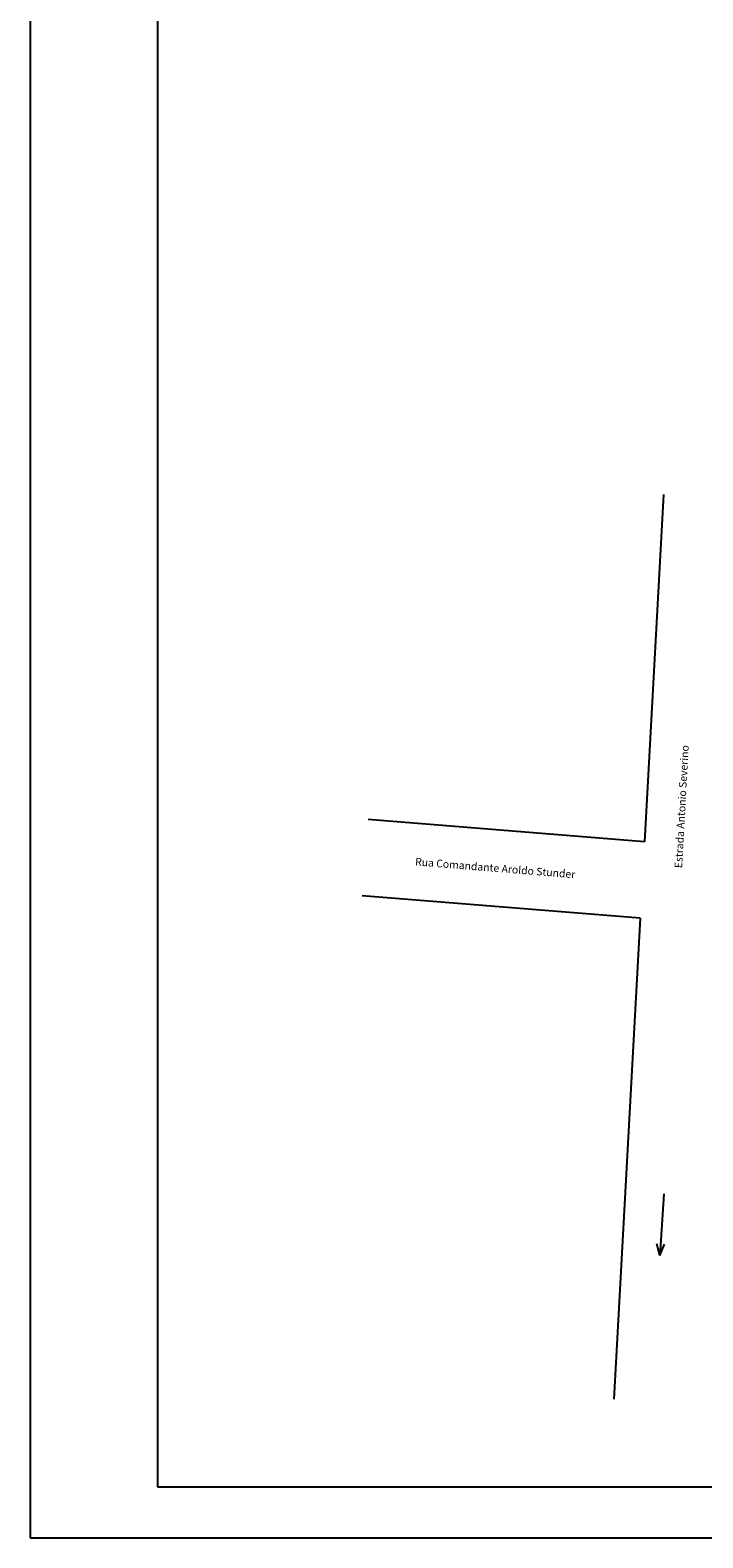
# Model space of a CAD drawing. Extents: x 21899 to 23166, y 14341 to 14941.
# Drawn here: x 21899 to 22031, y 14341 to 14637 of the extents above; entities that cross this region are included whole.
import ezdxf

# ---------------------------------------------------------------- set-up
doc = ezdxf.new("R2010")
doc.units = 0
doc.header["$MEASUREMENT"] = 0
doc.linetypes.add('TRACEJAD', pattern=[1, 0.3, -0.4, 0.3])
doc.layers.get('0').update_dxf_attribs({"linetype": 'CONTINUOUS'})
for name, color, linetype in [('LOTE', 6, 'CONTINUOUS'), ('R-ENTORN', 7, 'CONTINUOUS'), ('SELOMARG', 1, 'CONTINUOUS'), ('TEXTOS', 7, 'CONTINUOUS')]:
    doc.layers.add(name, color=color, linetype=linetype)
doc.styles.add('SIMPLEX', font='SIMPLEX')

msp = doc.modelspace()

# ---------------------------------------------------------------- linework, layer by layer
msp.add_line((21898.862, 14341.301), (23166.44, 14341.301))
at = {"layer": 'LOTE', "linetype": 'CONTINUOUS'}
msp.add_line((21923.862, 14931.301), (21923.862, 14351.301), dxfattribs=at)
at = {"layer": 'LOTE'}
msp.add_line((21923.862, 14351.301), (23156.44, 14351.301), dxfattribs=at)
at = {"layer": 'R-ENTORN', "color": 7, "linetype": 'CONTINUOUS'}
for p, q in [((22023.196, 14546.048), (22019.47, 14477.872)), ((22019.47, 14477.872), (21965.256, 14482.242)), ((22018.651, 14462.889), (21964.051, 14467.291)), ((22018.651, 14462.889), (22013.493, 14368.525))]:
    msp.add_line(p, q, dxfattribs=at)
at = {"layer": 'SELOMARG', "color": 7, "linetype": 'CONTINUOUS'}
msp.add_line((21898.862, 14941.301), (21898.862, 14341.301), dxfattribs=at)
at = {"layer": 'TEXTOS', "color": 7, "linetype": 'CONTINUOUS', "ltscale": 59.055119}
for p, q in [((22023.257, 14408.829), (22022.528, 14396.72)), ((22022.528, 14396.72), (22021.914, 14399.011)), ((22022.528, 14396.72), (22023.411, 14398.921))]:
    msp.add_line(p, q, dxfattribs=at)

# ---------------------------------------------------------------- texts
at = {"layer": 'R-ENTORN', "color": 7, "linetype": 'CONTINUOUS', "style": 'SIMPLEX'}
msp.add_text('Estrada Antonio Severino', height=1.5, rotation=86.88085, dxfattribs=at).set_placement((22026.87, 14472.678))
at = {"layer": 'R-ENTORN', "color": 7, "linetype": 'TRACEJAD', "ltscale": 59.055119, "style": 'SIMPLEX'}
msp.add_text('Rua Comandante Aroldo Stunder', height=1.5, rotation=355.38086, dxfattribs=at).set_placement((21974.406, 14473.268))

doc.saveas('drawing.dxf')
